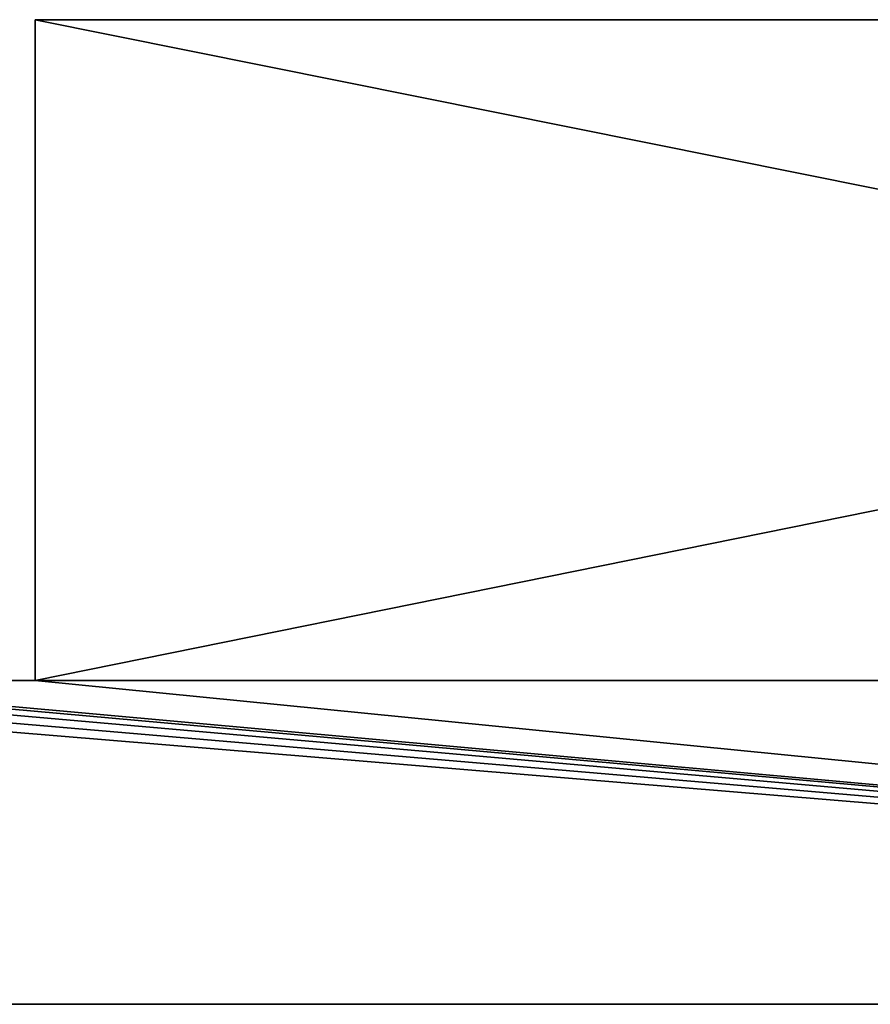
# Model space of a CAD drawing. Extents: x 971 to 5320, y -19 to 19.
# Drawn here: x 998 to 1031, y -19 to 19 of the extents above; entities that cross this region are included whole.
import ezdxf

# ---------------------------------------------------------------- set-up
doc = ezdxf.new("R2010")
doc.units = 0
doc.header["$LTSCALE"] = 25.4
doc.layers.get('0').update_dxf_attribs({"color": 13, "linetype": 'CONTINUOUS'})

# ---------------------------------------------------------------- blocks, each defined once
blk = doc.blocks.new('GROUP_2')
at = {"color": 254}
for p, q in [((13, 12.5, 2017), (13, 38, 2017)), ((13, 38, 2017), (13, 38)), ((13, 12.5), (13, 38)), ((139, 38, 2017), (13, 38, 2017)), ((13, 12.5, 2017), (13, 38, 2017)), ((13, 12.5), (13, 38)), ((13, 38), (139, 38)), ((139, 38, 2017), (13, 38, 2017)), ((13, 38), (139, 38)), ((13, 38, 2017), (13, 38)), ((1, 12.5), (13, 12.5)), ((140, 12.5, 2030), (1, 12.5, 2030)), ((1, 12.5), (13, 12.5)), ((140, 12.5, 2030), (1, 12.5, 2030)), ((13, 12.5, 2017), (13, 12.5)), ((140, 12.5, 2017), (13, 12.5, 2017)), ((140, 12.5, 2017), (13, 12.5, 2017)), ((13, 12.5, 2017), (13, 12.5)), ((0, 0), (139, 0)), ((139, 0, 2030), (0, 0, 2030)), ((0, 0), (139, 0)), ((139, 0, 2030), (0, 0, 2030))]:
    blk.add_line(p, q, dxfattribs=at)
mesh = blk.add_polyface(dxfattribs=at)
corners = [(139, 38), (13, 12.5), (13, 38), (0.076, 11.883), (0, 0), (0, 11.5), (139, 0), (0.293, 12.207), (0.617, 12.424), (1, 12.5), (139.383, 37.924), (139.383, 0.076), (139.707, 37.707), (139.707, 0.293), (139.924, 37.383), (139.924, 0.617), (140, 37), (140, 1)]
mesh.append_faces([[corners[k] for k in face] for face in [(0, 1, 2), (3, 4, 5), (15, 16, 17)]], dxfattribs={"vtx0": -1, "color": 254})
mesh.append_faces([[corners[k] for k in face] for face in [(4, 3, 6), (6, 10, 11), (11, 12, 13), (13, 14, 15)]], dxfattribs={"vtx0": -1, "vtx1": -1, "color": 254})
mesh.append_faces([[corners[k] for k in face] for face in [(6, 1, 0)]], dxfattribs={"vtx0": -1, "vtx1": -1, "vtx2": -1, "color": 254})
mesh.append_faces([[corners[k] for k in face] for face in [(6, 3, 7), (6, 7, 8), (6, 8, 9), (6, 9, 1), (6, 0, 10), (11, 10, 12), (13, 12, 14), (15, 14, 16)]], dxfattribs={"vtx0": -1, "vtx2": -1, "color": 254})
mesh = blk.add_polyface(dxfattribs=at)
corners = [(13, 38, 2017), (13, 12.5), (13, 12.5, 2017), (13, 38)]
mesh.append_faces([[corners[k] for k in face] for face in [(0, 1, 2), (1, 0, 3)]], dxfattribs={"vtx0": -1, "color": 254})
mesh = blk.add_polyface(dxfattribs=at)
corners = [(140, 12.5, 2017), (13, 38, 2017), (13, 12.5, 2017), (139, 38, 2017), (139.383, 37.924, 2017), (139.707, 37.707, 2017), (139.924, 37.383, 2017), (140, 37, 2017), (140, 34, 2017)]
mesh.append_faces([[corners[k] for k in face] for face in [(0, 1, 2), (7, 0, 8)]], dxfattribs={"vtx0": -1, "color": 254})
mesh.append_faces([[corners[k] for k in face] for face in [(1, 0, 3), (3, 0, 4), (4, 0, 5), (5, 0, 6), (6, 0, 7)]], dxfattribs={"vtx0": -1, "vtx1": -1, "color": 254})
mesh = blk.add_polyface(dxfattribs=at)
corners = [(13, 38, 2017), (139, 38), (13, 38), (139, 38, 2017)]
mesh.append_faces([[corners[k] for k in face] for face in [(0, 1, 2), (1, 0, 3)]], dxfattribs={"vtx0": -1, "color": 254})
mesh = blk.add_polyface(dxfattribs=at)
corners = [(139, 0, 2030), (0, 11.5, 2030), (0, 0, 2030), (0.076, 11.883, 2030), (0.293, 12.207, 2030), (0.617, 12.424, 2030), (1, 12.5, 2030), (140, 12.5, 2030), (139.383, 0.076, 2030), (139.707, 0.293, 2030), (139.924, 0.617, 2030), (140, 1, 2030)]
mesh.append_faces([[corners[k] for k in face] for face in [(0, 1, 2), (7, 10, 11)]], dxfattribs={"vtx0": -1, "color": 254})
mesh.append_faces([[corners[k] for k in face] for face in [(1, 0, 3), (3, 0, 4), (4, 0, 5), (5, 0, 6), (6, 0, 7)]], dxfattribs={"vtx0": -1, "vtx1": -1, "color": 254})
mesh.append_faces([[corners[k] for k in face] for face in [(7, 0, 8), (7, 8, 9), (7, 9, 10)]], dxfattribs={"vtx0": -1, "vtx2": -1, "color": 254})
mesh = blk.add_polyface(dxfattribs=at)
corners = [(1, 12.5, 2030), (13, 12.5), (1, 12.5), (13, 12.5, 2017), (140, 12.5, 2017), (140, 12.5, 2030)]
mesh.append_faces([[corners[k] for k in face] for face in [(0, 1, 2), (4, 0, 5)]], dxfattribs={"vtx0": -1, "color": 254})
mesh.append_faces([[corners[k] for k in face] for face in [(1, 0, 3), (3, 0, 4)]], dxfattribs={"vtx0": -1, "vtx1": -1, "color": 254})
mesh = blk.add_polyface(dxfattribs=at)
corners = [(139, 0, 2030), (0, 0), (139, 0), (0, 0, 2030)]
mesh.append_faces([[corners[k] for k in face] for face in [(0, 1, 2), (1, 0, 3)]], dxfattribs={"vtx0": -1, "color": 254})
blk = doc.blocks.new('GROUP_6')
at = {"color": 0}
blk.add_blockref('GROUP_2', (0, 0), dxfattribs=at)
blk = doc.blocks.new('GROUP_36')
at = {"color": 0}
blk.add_blockref('GROUP_6', (14.668, 0), dxfattribs=at)

msp = doc.modelspace()

# ---------------------------------------------------------------- block references
at = {"color": 0}
msp.add_blockref('GROUP_36', (971.325, -19.227), dxfattribs=at)

doc.saveas('drawing.dxf')
